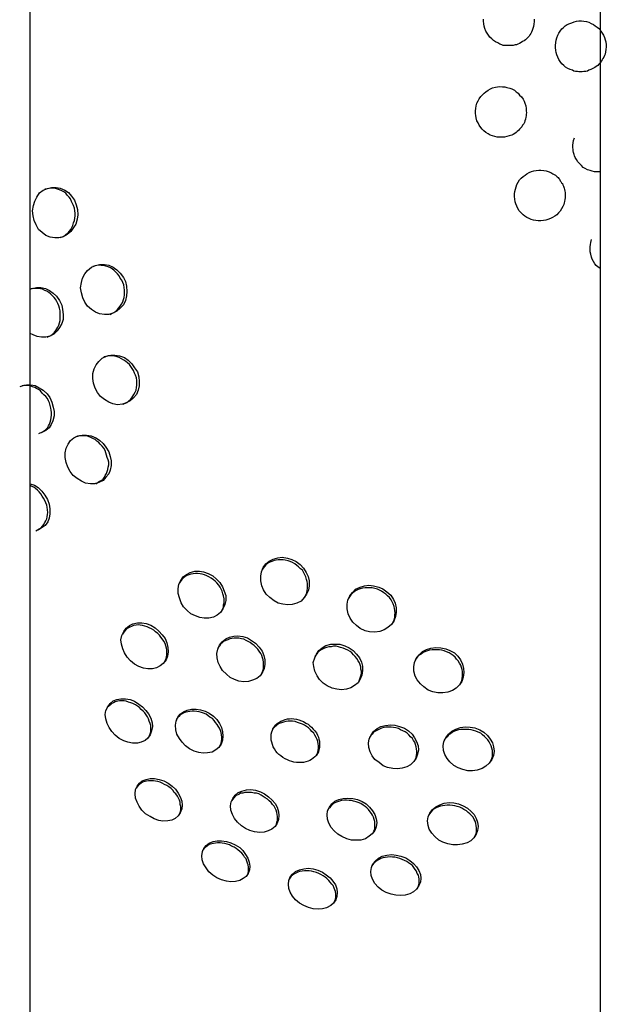
# Model space of a CAD drawing. Units: inches. Extents: x 260 to 334, y 154 to 266.
# Drawn here: x 298 to 299, y 199 to 200 of the extents above; entities that cross this region are included whole.
import ezdxf

# ---------------------------------------------------------------- set-up
doc = ezdxf.new("R2010")
doc.units = ezdxf.units.IN
doc.header["$MEASUREMENT"] = 0
doc.layers.add('Ebene 1', color=7, linetype='Continuous')

# ---------------------------------------------------------------- blocks, each defined once
blk = doc.blocks.new('block 2')
at = {"layer": 'Ebene 1', "color": 179, "lineweight": 25, "true_color": 0x1a171b}
for points in [[(297.98732, 196.89858), (297.98732, 203.39844)], [(298.54784, 201.45127), (298.54784, 198.84574)], [(298.48307, 200.20966), (298.48307, 200.20725), (298.48273, 200.20483), (298.48238, 200.20242), (298.48169, 200.20036), (298.48101, 200.19863), (298.48032, 200.19691), (298.47963, 200.19553), (298.47859, 200.19415), (298.47791, 200.19278), (298.47653, 200.19174), (298.47549, 200.19036), (298.47446, 200.18933), (298.47308, 200.1883), (298.47136, 200.18761), (298.46998, 200.18657), (298.4686, 200.18589), (298.46688, 200.1852), (298.4655, 200.18451), (298.46412, 200.18451), (298.4624, 200.18382), (298.46068, 200.18382), (298.45896, 200.18382), (298.45723, 200.18382), (298.45551, 200.18382), (298.45413, 200.18382), (298.45241, 200.18382), (298.45103, 200.18451), (298.44931, 200.1852), (298.44724, 200.18623), (298.44483, 200.18726), (298.44277, 200.18864), (298.44139, 200.19036), (298.43932, 200.19209), (298.43794, 200.19381), (298.43656, 200.19588), (298.43553, 200.19794), (298.4345, 200.20036), (298.43381, 200.20277), (298.43346, 200.20518), (298.43312, 200.20759), (298.43312, 200.20966)], [(298.50512, 200.1914), (298.50615, 200.19381), (298.50719, 200.19588), (298.50857, 200.19794), (298.51029, 200.20001), (298.51167, 200.20139), (298.51339, 200.20311), (298.51546, 200.20449), (298.51787, 200.20552), (298.51994, 200.20621), (298.52235, 200.2069), (298.52441, 200.20759), (298.52683, 200.20793), (298.52958, 200.20793), (298.53165, 200.20759), (298.5344, 200.20725), (298.53682, 200.20656), (298.53888, 200.20552), (298.54129, 200.20449), (298.54302, 200.20311), (298.54474, 200.20173), (298.54715, 200.20001), (298.54853, 200.19794), (298.54991, 200.19588), (298.55094, 200.19381), (298.55197, 200.19174), (298.55266, 200.18933), (298.55335, 200.18726), (298.5537, 200.18451), (298.5537, 200.18244), (298.55335, 200.17968), (298.55301, 200.17762), (298.55266, 200.17521), (298.55197, 200.17383), (298.55129, 200.17245), (298.5506, 200.17107), (298.54991, 200.16969), (298.54887, 200.16832), (298.54784, 200.16659), (298.54646, 200.16556), (298.54543, 200.16418), (298.54405, 200.16315), (298.54267, 200.16211), (298.54129, 200.16143), (298.53992, 200.16074), (298.53854, 200.16005), (298.53682, 200.15936), (298.53544, 200.15867), (298.53372, 200.15833), (298.53165, 200.15833), (298.53027, 200.15798), (298.52889, 200.15798), (298.52683, 200.15798), (298.52545, 200.15833), (298.52372, 200.15833), (298.522, 200.15867), (298.52062, 200.15936), (298.51821, 200.16005), (298.51615, 200.16108), (298.51373, 200.16246), (298.51201, 200.16418), (298.51029, 200.1659), (298.50857, 200.16797), (298.50719, 200.17004), (298.50615, 200.17245), (298.50512, 200.17452), (298.50443, 200.17693), (298.50409, 200.179), (298.50374, 200.18175), (298.50374, 200.18382), (298.50409, 200.18657), (298.50443, 200.18899), (298.50512, 200.1914), (298.50512, 200.1914)], [(298.42657, 200.12697), (298.42795, 200.12939), (298.42898, 200.13145), (298.43036, 200.13352), (298.43209, 200.13524), (298.43381, 200.13697), (298.43553, 200.13834), (298.4376, 200.13972), (298.44001, 200.1411), (298.44208, 200.14213), (298.44483, 200.14282), (298.4469, 200.14317), (298.44931, 200.14351), (298.45172, 200.14317), (298.45413, 200.14317), (298.4562, 200.14248), (298.45896, 200.14179), (298.46102, 200.1411), (298.46344, 200.13972), (298.46516, 200.13834), (298.46723, 200.13697), (298.4686, 200.1349), (298.47033, 200.13318), (298.47205, 200.13111), (298.47308, 200.12904), (298.47377, 200.12697), (298.4748, 200.12456), (298.47515, 200.12181), (298.47515, 200.1194), (298.47549, 200.11767), (298.47515, 200.11629), (298.47515, 200.11457), (298.4748, 200.11319), (298.47446, 200.11147), (298.47377, 200.10975), (298.47343, 200.10803), (298.47274, 200.10665), (298.47136, 200.10527), (298.47067, 200.10389), (298.46964, 200.10251), (298.4686, 200.10148), (298.46757, 200.1001), (298.46619, 200.09907), (298.46516, 200.09838), (298.46378, 200.09735), (298.4624, 200.09631), (298.46102, 200.09562), (298.45827, 200.09494), (298.4562, 200.09425), (298.45379, 200.09356), (298.45138, 200.09356), (298.44897, 200.09356), (298.44655, 200.09356), (298.44414, 200.09425), (298.44208, 200.09494), (298.43966, 200.09562), (298.4376, 200.097), (298.43553, 200.09838), (298.43346, 200.09976), (298.43174, 200.10148), (298.43036, 200.1032), (298.42898, 200.10527), (298.42795, 200.10768), (298.42657, 200.10975), (298.42588, 200.11251), (298.42554, 200.11492), (298.4252, 200.11698), (298.4252, 200.1194), (298.42554, 200.12181), (298.42588, 200.12456), (298.42657, 200.12697), (298.42657, 200.12697)], [(298.54784, 200.05945), (298.5475, 200.05945), (298.54474, 200.05945), (298.54233, 200.05945), (298.53992, 200.06014), (298.53785, 200.06083), (298.53544, 200.06152), (298.53303, 200.0629), (298.53096, 200.06393), (298.52958, 200.06565), (298.52751, 200.06772), (298.52579, 200.06944), (298.52441, 200.07151), (298.52338, 200.07358), (298.52269, 200.0753), (298.52235, 200.07668), (298.52166, 200.0784), (298.52131, 200.08012), (298.52131, 200.08184), (298.52097, 200.08322), (298.52097, 200.08563), (298.52131, 200.08805), (298.52166, 200.09046), (298.52269, 200.09287)], [(298.46516, 200.04464), (298.46585, 200.04705), (298.46723, 200.04946), (298.4686, 200.05153), (298.46998, 200.05325), (298.47205, 200.05497), (298.47412, 200.05635), (298.47584, 200.05773), (298.47791, 200.05876), (298.48032, 200.0598), (298.48273, 200.06048), (298.4848, 200.06083), (298.48755, 200.06117), (298.48962, 200.06117), (298.49237, 200.06083), (298.49479, 200.06048), (298.49685, 200.0598), (298.49926, 200.05876), (298.50133, 200.05773), (298.50374, 200.05635), (298.50547, 200.05463), (298.5065, 200.05394), (298.50719, 200.05291), (298.50788, 200.05222), (298.50857, 200.05084), (298.50926, 200.05015), (298.50994, 200.04877), (298.51063, 200.04808), (298.51098, 200.0467), (298.51167, 200.04533), (298.51236, 200.0436), (298.5127, 200.04223), (298.51305, 200.0405), (298.51339, 200.03912), (298.51339, 200.0374), (298.51339, 200.03568), (298.51339, 200.03396), (298.51305, 200.03223), (298.5127, 200.03051), (298.51236, 200.02913), (298.51201, 200.02741), (298.51098, 200.02534), (298.50994, 200.02328), (298.50857, 200.02087), (298.50684, 200.01914), (298.50512, 200.01742), (298.5034, 200.01604), (298.50099, 200.01466), (298.49892, 200.01363), (298.49651, 200.0126), (298.49444, 200.01191), (298.49203, 200.01156), (298.48962, 200.01122), (298.48686, 200.01122), (298.48445, 200.01156), (298.48238, 200.01191), (298.47997, 200.0126), (298.47791, 200.01363), (298.47584, 200.01466), (298.47377, 200.01604), (298.47205, 200.01742), (298.46998, 200.01914), (298.46826, 200.02121), (298.46688, 200.02362), (298.46585, 200.02569), (298.46481, 200.0281), (298.46412, 200.03017), (298.46378, 200.03258), (298.46344, 200.03534), (298.46344, 200.03775), (298.46378, 200.04016), (298.46447, 200.04257), (298.46516, 200.04464), (298.46516, 200.04464)], [(298.03245, 200.02707), (298.03383, 200.02259), (298.03418, 200.01742), (298.03349, 200.01294), (298.03211, 200.00812), (298.03004, 200.00467), (298.02729, 200.00088), (298.02384, 199.99778), (298.01971, 199.99572), (298.01557, 199.99468), (298.01144, 199.99468), (298.00696, 199.99537), (298.00283, 199.99709), (297.99904, 199.99985), (297.99559, 200.00295), (297.99318, 200.00743), (297.99111, 200.01156), (297.99008, 200.01639), (297.98974, 200.02121), (297.99042, 200.02638), (297.9918, 200.03086), (297.99387, 200.03465), (297.99663, 200.03878), (298.00007, 200.04154), (298.0042, 200.04326), (298.00834, 200.04429), (298.01282, 200.04429), (298.01695, 200.0436), (298.02143, 200.04154), (298.02488, 200.03912), (298.02798, 200.03568), (298.03073, 200.03155), (298.03245, 200.02707), (298.03245, 200.02707)], [(298.03004, 200.02638), (298.02901, 200.02845), (298.02798, 200.03051), (298.02694, 200.03292), (298.02556, 200.03465), (298.02384, 200.03671), (298.02246, 200.03844), (298.0204, 200.03981), (298.01833, 200.04085), (298.01626, 200.04188), (298.0142, 200.04257), (298.01213, 200.04326), (298.01006, 200.0436), (298.00799, 200.0436), (298.00593, 200.04326), (298.00179, 200.04257)], [(298.01695, 199.99503), (298.01902, 199.99572), (298.02109, 199.99675), (298.02281, 199.99813), (298.02453, 199.99951), (298.02591, 200.00123), (298.02729, 200.00295), (298.02832, 200.00467), (298.02935, 200.00674), (298.03004, 200.0095), (298.03073, 200.01156), (298.03108, 200.01398), (298.03142, 200.01639), (298.03142, 200.0188), (298.03108, 200.02121), (298.03073, 200.02397), (298.03004, 200.02638)], [(298.5475, 199.96471), (298.54577, 199.96574), (298.54405, 199.96747), (298.54267, 199.96919), (298.54129, 199.97126), (298.53992, 199.97367), (298.53923, 199.97574), (298.53854, 199.97849), (298.53785, 199.9809), (298.53785, 199.98297), (298.53785, 199.98573), (298.53819, 199.98814), (298.53854, 199.9902), (298.53923, 199.99296)], [(298.08103, 199.95162), (298.08206, 199.94714), (298.08241, 199.94197), (298.08206, 199.93749), (298.08103, 199.93302), (298.07896, 199.92888), (298.07586, 199.92544), (298.07242, 199.92268), (298.06863, 199.92061), (298.06449, 199.91924), (298.06036, 199.91924), (298.05554, 199.91992), (298.0514, 199.92165), (298.04761, 199.92406), (298.04382, 199.9275), (298.04107, 199.93129), (298.039, 199.93577), (298.03762, 199.9406), (298.03693, 199.94542), (298.03762, 199.95059), (298.03866, 199.95506), (298.04107, 199.9592), (298.04382, 199.96264), (298.04761, 199.96574), (298.0514, 199.96747), (298.05554, 199.9685), (298.06036, 199.9685), (298.06449, 199.96781), (298.06897, 199.96574), (298.07242, 199.96333), (298.07586, 199.95989), (298.07896, 199.95575), (298.08103, 199.95162), (298.08103, 199.95162)], [(298.07827, 199.95059), (298.07759, 199.953), (298.07586, 199.95506), (298.07483, 199.95713), (298.07311, 199.9592), (298.07173, 199.96058), (298.07001, 199.96264), (298.06794, 199.96402), (298.06622, 199.96506), (298.06415, 199.96609), (298.06174, 199.96678), (298.05967, 199.96747), (298.05726, 199.96747), (298.05519, 199.96781), (298.05278, 199.96747), (298.04899, 199.96643)], [(298.01557, 199.92785), (298.01454, 199.92992), (298.01351, 199.93198), (298.01213, 199.93439), (298.01075, 199.93612), (298.00903, 199.93784), (298.00731, 199.93956), (298.00558, 199.94094), (298.00352, 199.94232), (298.00179, 199.94301), (297.99938, 199.94404), (297.99731, 199.94438), (297.99525, 199.94473), (297.99318, 199.94473), (297.99111, 199.94473), (297.98905, 199.94438), (297.98663, 199.9437)], [(297.98939, 199.94473), (297.98732, 199.94404)], [(297.98939, 199.94473), (297.99352, 199.94576), (297.99766, 199.94576), (298.00248, 199.94473), (298.00627, 199.94301), (298.01006, 199.94025), (298.01316, 199.93715), (298.01626, 199.93302), (298.01833, 199.92854)], [(298.06587, 199.91924), (298.06966, 199.9213), (298.07138, 199.92268), (298.07311, 199.92406), (298.07448, 199.92578), (298.07586, 199.9275), (298.07724, 199.92957), (298.07827, 199.93164), (298.07896, 199.93405), (298.07965, 199.93612), (298.08, 199.93853), (298.08, 199.94094), (298.08, 199.94335), (298.07965, 199.94576), (298.07931, 199.94852), (298.07827, 199.95059)], [(298.01833, 199.92854), (298.01902, 199.92406), (298.01971, 199.91924), (298.01971, 199.91441), (298.01833, 199.91028), (298.01626, 199.90649), (298.01385, 199.90304), (298.01041, 199.89994), (298.00662, 199.89788), (298.00283, 199.89684), (297.99835, 199.89684), (297.99421, 199.89753), (297.99008, 199.89925), (297.98732, 199.90063)], [(298.00386, 199.89684), (298.00765, 199.89856), (298.00937, 199.89994), (298.01075, 199.90132), (298.01247, 199.90339), (298.01351, 199.90511), (298.01454, 199.90683), (298.01557, 199.9089), (298.01626, 199.91097), (298.01695, 199.91338), (298.01695, 199.91545), (298.01695, 199.91786), (298.01695, 199.92061), (298.01695, 199.92303), (298.01626, 199.92544), (298.01557, 199.92785)], [(298.09274, 199.86274), (298.09412, 199.85791), (298.09447, 199.85343), (298.09447, 199.84896), (298.09343, 199.84482), (298.09171, 199.84069), (298.08895, 199.83724), (298.08551, 199.83449), (298.08172, 199.83242), (298.07793, 199.83104), (298.07311, 199.83035), (298.06863, 199.83139), (298.06449, 199.83311), (298.06036, 199.83552), (298.05657, 199.83862), (298.05347, 199.84241), (298.05106, 199.84689), (298.04968, 199.85171), (298.04899, 199.85619), (298.04899, 199.86136), (298.05037, 199.86584), (298.05209, 199.86963), (298.05485, 199.87307), (298.05795, 199.87617), (298.06243, 199.87824), (298.06656, 199.87927), (298.07069, 199.87927), (298.07517, 199.87858), (298.08, 199.87686), (298.08379, 199.87445), (298.08723, 199.87066), (298.08999, 199.86687), (298.09274, 199.86274), (298.09274, 199.86274)], [(298.08999, 199.8617), (298.08895, 199.86411), (298.08758, 199.86618), (298.0862, 199.86825), (298.08482, 199.86997), (298.0831, 199.87169), (298.08137, 199.87307), (298.07931, 199.87445), (298.07724, 199.87583), (298.07483, 199.87686), (298.07276, 199.87755), (298.07069, 199.87824), (298.06828, 199.87858), (298.06622, 199.87858), (298.06415, 199.87858), (298.06174, 199.87789), (298.05967, 199.87755)], [(298.07862, 199.83104), (298.08241, 199.83276), (298.08413, 199.83414), (298.08585, 199.83552), (298.08723, 199.83724), (298.08826, 199.83896), (298.0893, 199.84069), (298.09068, 199.84275), (298.09137, 199.84482), (298.09171, 199.84758), (298.09205, 199.84964), (298.09205, 199.85206), (298.09205, 199.85447), (298.09171, 199.85688), (298.09102, 199.85964), (298.08999, 199.8617)], [(298.00627, 199.83242), (298.00524, 199.83449), (298.0042, 199.83655), (298.00283, 199.83862), (298.00076, 199.84034), (297.99904, 199.84207), (297.99731, 199.84413), (297.99559, 199.84551), (297.99352, 199.84654), (297.9918, 199.84758), (297.98974, 199.84827), (297.98732, 199.84896), (297.98526, 199.8493), (297.98319, 199.8493), (297.98112, 199.8493), (297.97699, 199.84827)], [(297.9794, 199.8493), (297.98353, 199.84999), (297.98767, 199.84999), (297.99215, 199.8493), (297.99628, 199.84723), (298.00007, 199.84482), (298.00386, 199.84138), (298.00662, 199.83759), (298.00868, 199.83311)], [(297.99594, 199.8021), (297.99938, 199.80382), (298.0011, 199.80486), (298.00283, 199.80624), (298.0042, 199.80796), (298.00524, 199.80968), (298.00627, 199.8114), (298.00696, 199.81347), (298.00765, 199.81554), (298.00799, 199.81795), (298.00834, 199.82036), (298.00834, 199.82277), (298.00799, 199.82518), (298.00765, 199.82725), (298.00696, 199.82966), (298.00627, 199.83242)], [(298.00868, 199.83311), (298.01006, 199.82828), (298.01075, 199.82381), (298.01075, 199.81967), (298.00972, 199.81485), (298.00799, 199.81106), (298.00593, 199.80796), (298.00283, 199.8052), (297.99869, 199.80314), (297.99835, 199.80279)], [(298.06449, 199.78419), (298.06587, 199.77971), (298.06691, 199.77523), (298.06691, 199.77075), (298.06587, 199.76627), (298.06449, 199.76248), (298.06174, 199.75938), (298.05898, 199.75594), (298.05485, 199.75422), (298.05071, 199.75284), (298.04658, 199.75284), (298.04176, 199.75353), (298.03762, 199.75525), (298.03349, 199.75801), (298.0297, 199.76111), (298.0266, 199.7649), (298.02419, 199.76903), (298.02281, 199.77385), (298.02177, 199.77868), (298.02177, 199.78315), (298.02281, 199.78798), (298.02453, 199.79177), (298.02694, 199.79521), (298.03039, 199.79797), (298.03418, 199.80004), (298.03831, 199.80072), (298.04279, 199.80072), (298.04727, 199.80004), (298.05175, 199.79797), (298.05554, 199.79556), (298.05898, 199.79246), (298.06174, 199.78867), (298.06449, 199.78419), (298.06449, 199.78419)], [(298.06174, 199.78315), (298.06105, 199.78557), (298.05967, 199.78798), (298.05795, 199.7897), (298.05623, 199.79177), (298.05485, 199.79349), (298.05278, 199.79487), (298.05106, 199.79625), (298.04899, 199.79728), (298.04692, 199.79831), (298.04451, 199.79935), (298.04245, 199.80004), (298.04003, 199.80004), (298.03797, 199.80004), (298.0359, 199.80004), (298.03383, 199.79935), (298.03142, 199.79866)], [(298.05175, 199.75284), (298.05554, 199.75525), (298.05726, 199.75594), (298.05898, 199.75732), (298.06036, 199.75938), (298.06105, 199.76111), (298.06243, 199.76283), (298.06312, 199.7649), (298.0638, 199.76696), (298.06415, 199.76903), (298.06449, 199.77144), (298.06449, 199.7742), (298.06415, 199.77626), (298.06312, 199.77868), (298.06243, 199.78109), (298.06174, 199.78315)], [(297.98732, 199.75284), (297.99146, 199.75146), (297.99525, 199.74905), (297.99869, 199.7456), (298.00179, 199.74147), (298.0042, 199.73733)], [(298.00179, 199.7363), (298.00041, 199.73871), (297.99904, 199.74078), (297.99766, 199.74285), (297.99628, 199.74491), (297.99456, 199.74664), (297.99249, 199.74801), (297.99077, 199.74939), (297.98836, 199.75043), (297.98732, 199.75111)], [(297.99284, 199.70667), (297.99628, 199.7084), (297.998, 199.70943), (297.99938, 199.71115), (298.00041, 199.71253), (298.00179, 199.7146), (298.00283, 199.71632), (298.00352, 199.71839), (298.00386, 199.72045), (298.0042, 199.72252), (298.00455, 199.72459), (298.0042, 199.72734), (298.00386, 199.72976), (298.00352, 199.73182), (298.00283, 199.73423), (298.00179, 199.7363)], [(298.0042, 199.73733), (298.00593, 199.73286), (298.00662, 199.72803), (298.00662, 199.72321), (298.00593, 199.71908), (298.00455, 199.71529), (298.00214, 199.71184), (297.99525, 199.70736)], [(298.24881, 199.67636), (298.25294, 199.6736), (298.25604, 199.66981), (298.2588, 199.66568), (298.26052, 199.66154), (298.26155, 199.65741), (298.26155, 199.65259), (298.26086, 199.64811), (298.25914, 199.64432), (298.25673, 199.64087), (298.25363, 199.63743), (298.2495, 199.63536), (298.24502, 199.63398), (298.24054, 199.63364), (298.23571, 199.63433), (298.23124, 199.63536), (298.2271, 199.63777), (298.22297, 199.64087), (298.21952, 199.64432), (298.21677, 199.64845), (298.21504, 199.65259), (298.21401, 199.65741), (298.21401, 199.66189), (298.2147, 199.66637), (298.21642, 199.6705), (298.21918, 199.67394), (298.22228, 199.6767), (298.22641, 199.67877), (298.23089, 199.68015), (298.23503, 199.68049), (298.24019, 199.6798), (298.24467, 199.67842), (298.24881, 199.67636), (298.24881, 199.67636)], [(298.24743, 199.67394), (298.24536, 199.67532), (298.24295, 199.67636), (298.24088, 199.67705), (298.23813, 199.67773), (298.23606, 199.67808), (298.23365, 199.67808), (298.23124, 199.67808), (298.22917, 199.67773), (298.2271, 199.67739), (298.22504, 199.67636), (298.22297, 199.67567), (298.2209, 199.67463), (298.21918, 199.67326), (298.2178, 199.67153), (298.21539, 199.66843)], [(298.25776, 199.64156), (298.25845, 199.64363), (298.25949, 199.64569), (298.25983, 199.64776), (298.26018, 199.64983), (298.26018, 199.6519), (298.26018, 199.65465), (298.25983, 199.65672), (298.25914, 199.65879), (298.25845, 199.6612), (298.25742, 199.66326), (298.25639, 199.66533), (298.25501, 199.66774), (298.25328, 199.66912), (298.25122, 199.67119), (298.2495, 199.67257), (298.24743, 199.67394)], [(298.16681, 199.66223), (298.1706, 199.65913), (298.1737, 199.65569), (298.17646, 199.65155), (298.17818, 199.64707), (298.17956, 199.64294), (298.17956, 199.63812), (298.17887, 199.63398), (298.1768, 199.62985), (298.17439, 199.6264), (298.17129, 199.62365), (298.1675, 199.62158), (298.16302, 199.62055), (298.15854, 199.62055), (298.15407, 199.62123), (298.14993, 199.62296), (298.14545, 199.62502), (298.14166, 199.62812), (298.13822, 199.63191), (298.13581, 199.6357), (298.13408, 199.64053), (298.13271, 199.64501), (298.13271, 199.64948), (298.1334, 199.65396), (298.13546, 199.65775), (298.13787, 199.6612), (298.14097, 199.66361), (298.14476, 199.66568), (298.14924, 199.66705), (298.15372, 199.66705), (298.15786, 199.66637), (298.16233, 199.66464), (298.16681, 199.66223), (298.16681, 199.66223)], [(298.16544, 199.66016), (298.16302, 199.6612), (298.16096, 199.66223), (298.15889, 199.66326), (298.15648, 199.66395), (298.15441, 199.6643), (298.152, 199.66464), (298.14993, 199.66464), (298.14752, 199.6643), (298.14545, 199.66395), (298.14339, 199.66326), (298.14132, 199.66258), (298.1396, 199.66154), (298.13787, 199.66016), (298.1365, 199.65879), (298.13408, 199.65534)], [(298.17543, 199.62744), (298.17646, 199.6295), (298.17749, 199.63157), (298.17749, 199.63364), (298.17818, 199.6357), (298.17818, 199.63777), (298.17818, 199.63984), (298.17749, 199.64259), (298.1768, 199.64466), (298.17611, 199.64707), (298.17508, 199.64914), (298.17405, 199.65121), (298.17267, 199.65327), (298.17095, 199.65534), (298.16922, 199.65706), (298.1675, 199.65844), (298.16544, 199.66016)], [(298.33424, 199.64948), (298.33803, 199.64673), (298.34182, 199.64328), (298.34458, 199.63915), (298.3463, 199.63536), (298.34734, 199.63088), (298.34734, 199.6264), (298.34665, 199.62227), (298.34492, 199.61779), (298.34251, 199.61434), (298.33907, 199.61159), (298.33528, 199.60918), (298.33114, 199.60745), (298.32632, 199.60677), (298.32115, 199.60711), (298.31667, 199.60814), (298.31185, 199.61055), (298.30806, 199.61331), (298.30462, 199.61676), (298.30186, 199.62055), (298.30014, 199.62502), (298.2991, 199.62985), (298.2991, 199.63433), (298.29979, 199.63846), (298.30152, 199.64259), (298.30427, 199.64604), (298.30737, 199.64914), (298.31185, 199.65121), (298.31599, 199.65259), (298.32046, 199.65327), (298.32494, 199.65259), (298.33011, 199.65121), (298.33424, 199.64948), (298.33424, 199.64948)], [(298.33287, 199.64707), (298.3308, 199.64811), (298.32873, 199.64914), (298.32632, 199.64983), (298.32356, 199.65052), (298.32115, 199.65052), (298.31909, 199.65052), (298.31667, 199.65052), (298.31426, 199.65017), (298.31185, 199.64948), (298.30978, 199.6488), (298.30772, 199.64776), (298.30599, 199.64673), (298.30427, 199.64535), (298.30255, 199.64363), (298.30014, 199.63984)], [(298.34355, 199.61538), (298.34527, 199.61917), (298.34596, 199.62123), (298.34596, 199.62365), (298.3463, 199.62606), (298.34596, 199.62812), (298.34561, 199.63019), (298.34527, 199.63226), (298.34424, 199.63467), (298.3432, 199.63674), (298.34217, 199.6388), (298.34079, 199.64087), (298.33872, 199.64259), (298.337, 199.64432), (298.33493, 199.64569), (298.33287, 199.64707)], [(298.11031, 199.61124), (298.11376, 199.6078), (298.1172, 199.60435), (298.11996, 199.60056), (298.12168, 199.59643), (298.12272, 199.59195), (298.12306, 199.58747), (298.12237, 199.58334), (298.12099, 199.57955), (298.11824, 199.5761), (298.11514, 199.57369), (298.11169, 199.57197), (298.10756, 199.57094), (298.10308, 199.57094), (298.0986, 199.57163), (298.09412, 199.573), (298.08999, 199.57541), (298.08585, 199.57886), (298.08275, 199.58231), (298.08, 199.58644), (298.07827, 199.59057), (298.07724, 199.59505), (298.07655, 199.59953), (298.07759, 199.60366), (298.07931, 199.60745), (298.08172, 199.6109), (298.08482, 199.61331), (298.08826, 199.61503), (298.09274, 199.61607), (298.09722, 199.61607), (298.10136, 199.61538), (298.10583, 199.61366), (298.11031, 199.61124), (298.11031, 199.61124)], [(298.10894, 199.60883), (298.10652, 199.61021), (298.10446, 199.61124), (298.10239, 199.61228), (298.09998, 199.61297), (298.09791, 199.61331), (298.0955, 199.61366), (298.09343, 199.614), (298.09137, 199.61366), (298.08895, 199.61331), (298.08689, 199.61262), (298.08516, 199.61193), (298.08344, 199.6109), (298.08172, 199.60987), (298.08034, 199.60814), (298.07793, 199.60504)], [(298.11893, 199.57679), (298.12099, 199.58093), (298.12134, 199.58265), (298.12168, 199.58472), (298.12168, 199.58678), (298.12168, 199.5892), (298.12134, 199.59126), (298.12065, 199.59333), (298.11996, 199.59574), (298.11858, 199.59815), (298.1172, 199.60022), (298.11583, 199.60194), (298.11445, 199.60401), (298.11273, 199.60573), (298.11066, 199.60711), (298.10894, 199.60883)], [(298.20505, 199.59884), (298.20884, 199.59609), (298.21263, 199.5923), (298.21539, 199.58816), (298.21711, 199.58403), (298.21814, 199.57955), (298.21814, 199.57541), (298.21746, 199.57128), (298.21573, 199.56749), (298.21332, 199.56405), (298.21022, 199.56129), (298.20609, 199.55957), (298.20195, 199.55853), (298.19747, 199.55819), (298.19265, 199.55888), (298.18817, 199.56026), (298.18404, 199.56232), (298.18025, 199.56577), (298.17646, 199.56921), (298.17405, 199.573), (298.17233, 199.57714), (298.17129, 199.58162), (298.17095, 199.58609), (298.17198, 199.59023), (298.17336, 199.59402), (298.17611, 199.59746), (298.17956, 199.60022), (298.18335, 199.60194), (298.18748, 199.60298), (298.19162, 199.60332), (298.19644, 199.60263), (298.20092, 199.60125), (298.20505, 199.59884), (298.20505, 199.59884)], [(298.20368, 199.59677), (298.20161, 199.59781), (298.19954, 199.59884), (298.19747, 199.59988), (298.19506, 199.60022), (298.19265, 199.60091), (298.19024, 199.60091), (298.18783, 199.60091), (298.18576, 199.60056), (298.18369, 199.60022), (298.18163, 199.59953), (298.17956, 199.59884), (298.17749, 199.59781), (298.17611, 199.59643), (298.17439, 199.59505), (298.17336, 199.59333), (298.17198, 199.59161)], [(298.21436, 199.56542), (298.21539, 199.56715), (298.21608, 199.56887), (298.21677, 199.57094), (298.21677, 199.573), (298.21677, 199.57507), (298.21677, 199.57748), (298.21642, 199.57955), (298.21573, 199.58162), (298.21504, 199.58403), (298.21401, 199.58609), (298.21263, 199.58816), (298.21125, 199.59023), (298.20953, 199.59195), (298.20747, 199.59367), (298.20574, 199.59505), (298.20368, 199.59677)], [(298.30083, 199.59161), (298.30496, 199.58885), (298.30806, 199.58541), (298.31116, 199.58162), (298.31323, 199.57748), (298.31426, 199.57335), (298.31426, 199.56921), (298.31357, 199.56474), (298.31185, 199.5606), (298.30978, 199.55716), (298.30634, 199.5544), (298.30255, 199.55233), (298.29842, 199.55095), (298.29359, 199.55027), (298.28877, 199.55095), (298.28429, 199.55199), (298.27947, 199.55406), (298.27533, 199.55681), (298.27189, 199.56026), (298.26948, 199.56405), (298.26707, 199.56852), (298.26638, 199.573), (298.26569, 199.57714), (298.26707, 199.58162), (298.26879, 199.58541), (298.2712, 199.58885), (298.2743, 199.59161), (298.27809, 199.59367), (298.28291, 199.59505), (298.28739, 199.59505), (298.29187, 199.59505), (298.29669, 199.59333), (298.30083, 199.59161), (298.30083, 199.59161)], [(298.29979, 199.5892), (298.29738, 199.59023), (298.29497, 199.59126), (298.29256, 199.59195), (298.29049, 199.59264), (298.28808, 199.59298), (298.28567, 199.59298), (298.28326, 199.59264), (298.28085, 199.59264), (298.27878, 199.59195), (298.27671, 199.59126), (298.27464, 199.59023), (298.27292, 199.5892), (298.2712, 199.58782), (298.26982, 199.58644), (298.26707, 199.58299)], [(298.31047, 199.55819), (298.31185, 199.56198), (298.31254, 199.56405), (298.31323, 199.56646), (298.31323, 199.56852), (298.31254, 199.57059), (298.31254, 199.57266), (298.31185, 199.57473), (298.31116, 199.57679), (298.30978, 199.57886), (298.30841, 199.58093), (298.30703, 199.58299), (298.30531, 199.58472), (298.30358, 199.58644), (298.30186, 199.58782), (298.29979, 199.5892)], [(298.40005, 199.58885), (298.40452, 199.58644), (298.40797, 199.58334), (298.41038, 199.57955), (298.41245, 199.57541), (298.41348, 199.57128), (298.41383, 199.56715), (298.41314, 199.56267), (298.41176, 199.55853), (298.40935, 199.55509), (298.40625, 199.55199), (298.40246, 199.54958), (298.39798, 199.54785), (298.39316, 199.54717), (298.38833, 199.54717), (298.38317, 199.5482), (298.37869, 199.54992), (298.37455, 199.55302), (298.37111, 199.55612), (298.36801, 199.55991), (298.36594, 199.5637), (298.36456, 199.56852), (298.36456, 199.57266), (298.36525, 199.57714), (298.36697, 199.58093), (298.36973, 199.58472), (298.37317, 199.58782), (298.37696, 199.58988), (298.38144, 199.59126), (298.38627, 199.59195), (298.39109, 199.59161), (298.39591, 199.59057), (298.40005, 199.58885), (298.40005, 199.58885)], [(298.39936, 199.58644), (298.3966, 199.58747), (298.39453, 199.58851), (298.39212, 199.5892), (298.38971, 199.58954), (298.3873, 199.58954), (298.38454, 199.58954), (298.38248, 199.58954), (298.38006, 199.5892), (298.378, 199.58851), (298.37593, 199.58782), (298.37386, 199.58678), (298.3718, 199.58541), (298.36973, 199.58437), (298.36835, 199.58265), (298.36697, 199.58093), (298.36594, 199.57886)], [(298.41004, 199.55578), (298.41176, 199.55922), (298.4121, 199.56129), (298.41245, 199.5637), (298.41245, 199.56611), (298.41245, 199.56818), (298.4121, 199.57025), (298.41141, 199.57231), (298.41073, 199.57438), (298.40935, 199.57645), (298.40831, 199.57886), (298.40659, 199.58024), (298.40521, 199.58231), (298.40315, 199.58403), (298.40142, 199.58541), (298.39936, 199.58644)], [(298.09412, 199.53614), (298.09791, 199.53338), (298.10101, 199.52994), (298.10377, 199.52649), (298.10583, 199.52236), (298.10721, 199.51788), (298.10756, 199.51409), (298.10652, 199.50996), (298.10515, 199.50582), (298.10308, 199.50272), (298.10032, 199.50031), (298.09653, 199.49859), (298.09274, 199.4979), (298.08792, 199.4979), (298.08344, 199.49859), (298.07931, 199.49997), (298.07483, 199.50238), (298.07104, 199.50548), (298.06759, 199.50927), (298.06484, 199.51306), (298.06312, 199.51719), (298.06174, 199.52167), (298.06105, 199.52581), (298.06174, 199.52994), (298.0638, 199.53338), (298.06587, 199.53683), (298.06897, 199.53924), (298.07242, 199.54062), (298.07655, 199.54131), (298.08103, 199.54131), (298.08551, 199.54062), (298.08999, 199.5389), (298.09412, 199.53614), (298.09412, 199.53614)], [(298.09274, 199.53407), (298.09102, 199.53545), (298.08826, 199.53683), (298.0862, 199.53752), (298.08413, 199.53821), (298.08172, 199.5389), (298.07965, 199.53924), (298.07759, 199.53924), (298.07517, 199.53924), (298.07311, 199.5389), (298.07104, 199.53855), (298.06932, 199.53752), (298.06759, 199.53683), (298.06622, 199.53545), (298.06449, 199.53407), (298.06312, 199.5327), (298.06243, 199.53132)], [(298.10377, 199.50307), (298.10515, 199.50686), (298.10583, 199.50892), (298.10583, 199.51099), (298.10583, 199.51306), (298.10583, 199.51513), (298.10515, 199.51719), (298.10446, 199.51926), (298.10377, 199.52167), (298.10273, 199.52374), (298.10136, 199.52546), (298.09998, 199.52753), (298.09826, 199.52925), (298.09653, 199.53097), (298.09481, 199.5327), (298.09274, 199.53407)], [(298.16337, 199.52718), (298.1675, 199.52443), (298.17095, 199.52098), (298.17336, 199.51719), (298.17543, 199.51306), (298.17646, 199.50892), (298.1768, 199.50479), (298.17646, 199.50066), (298.17508, 199.49687), (298.17267, 199.49342), (298.16991, 199.49135), (298.16612, 199.48894), (298.16165, 199.48825), (298.15751, 199.48791), (298.15303, 199.4886), (298.14855, 199.48998), (298.14408, 199.49204), (298.13994, 199.49514), (298.13684, 199.49859), (298.13408, 199.50238), (298.13167, 199.50651), (298.13064, 199.51099), (298.1303, 199.51547), (298.13098, 199.51926), (298.13236, 199.52339), (298.13477, 199.52615), (298.13822, 199.52856), (298.14166, 199.53028), (298.1458, 199.53132), (298.15062, 199.53132), (298.15476, 199.53063), (298.15923, 199.52925), (298.16337, 199.52718), (298.16337, 199.52718)], [(298.16233, 199.52477), (298.16027, 199.52615), (298.15786, 199.52718), (298.15579, 199.52787), (298.15338, 199.52856), (298.15131, 199.52891), (298.14855, 199.52925), (298.14649, 199.52925), (298.14442, 199.52891), (298.14235, 199.52856), (298.14029, 199.52822), (298.13856, 199.52753), (298.13684, 199.52649), (298.13477, 199.52546), (298.1334, 199.52408), (298.13202, 199.52271), (298.13098, 199.52098)], [(298.17336, 199.49411), (298.17508, 199.4979), (298.17543, 199.49962), (298.17577, 199.50169), (298.17577, 199.50376), (298.17543, 199.50582), (298.17508, 199.50824), (298.17439, 199.5103), (298.17336, 199.51237), (298.17233, 199.51444), (298.17129, 199.51616), (298.16957, 199.51823), (298.16819, 199.51995), (298.16647, 199.52202), (298.16406, 199.52339), (298.16233, 199.52477)], [(298.25845, 199.51754), (298.26052, 199.5165), (298.26224, 199.51478), (298.26396, 199.5134), (298.26569, 199.51168), (298.26707, 199.50996), (298.26879, 199.50789), (298.26982, 199.50548), (298.27085, 199.50376), (298.2712, 199.50169), (298.27189, 199.49962), (298.27189, 199.49756), (298.27189, 199.49549), (298.27189, 199.49342), (298.2712, 199.49135), (298.27085, 199.48929), (298.26982, 199.48757), (298.26879, 199.48584), (298.26707, 199.48446), (298.26569, 199.48309), (298.26396, 199.48171), (298.26224, 199.48067), (298.26052, 199.47999), (298.25845, 199.4793), (298.25604, 199.47861), (298.25397, 199.47861), (298.25156, 199.47861), (298.24915, 199.47861), (298.24674, 199.47895), (298.24467, 199.47964), (298.24226, 199.48033), (298.24019, 199.48136), (298.23813, 199.4824), (298.23571, 199.48378), (298.23365, 199.48515), (298.23193, 199.48653), (298.2302, 199.48825), (298.22882, 199.48998), (298.22745, 199.49204), (298.22641, 199.49411), (298.22572, 199.49652), (298.22504, 199.49859), (298.22435, 199.50066), (298.22435, 199.50272), (298.22435, 199.50479), (298.22435, 199.50651), (298.22504, 199.50892), (298.22572, 199.51065), (298.22641, 199.51271), (298.22745, 199.51409), (298.22882, 199.51581), (298.2302, 199.51719), (298.23193, 199.51823), (298.23365, 199.51926), (298.23571, 199.51995), (298.23813, 199.52098), (298.24019, 199.52167), (298.24226, 199.52167), (298.24467, 199.52202), (298.24674, 199.52167), (298.24915, 199.52133), (298.25156, 199.52064), (298.25397, 199.5196), (298.25604, 199.51892), (298.25845, 199.51754), (298.25845, 199.51754)], [(298.25707, 199.51547), (298.25501, 199.5165), (298.25225, 199.51754), (298.25018, 199.51823), (298.24777, 199.51892), (298.24536, 199.51926), (298.24329, 199.51926), (298.24088, 199.51926), (298.23882, 199.51892), (298.2364, 199.51857), (298.23434, 199.51788), (298.23227, 199.51719), (298.23055, 199.51616), (298.22917, 199.51478), (298.22745, 199.5134), (298.22641, 199.51203), (298.22538, 199.5103)], [(298.26844, 199.48515), (298.26948, 199.48688), (298.27017, 199.48894), (298.27051, 199.49067), (298.27085, 199.49273), (298.27085, 199.49514), (298.27051, 199.49721), (298.27017, 199.49928), (298.26948, 199.50135), (298.26844, 199.50341), (298.26707, 199.50548), (298.26638, 199.50755), (298.26431, 199.50927), (298.26293, 199.51099), (298.26086, 199.51271), (298.25914, 199.51409), (298.25707, 199.51547)], [(298.35526, 199.51237), (298.35939, 199.50996), (298.36284, 199.50651), (298.36525, 199.50307), (298.36732, 199.49928), (298.3687, 199.49514), (298.36904, 199.49135), (298.36835, 199.48688), (298.36697, 199.48309), (298.36456, 199.47964), (298.36146, 199.47654), (298.35767, 199.47447), (298.35319, 199.4731), (298.34837, 199.47241), (298.34389, 199.47275), (298.33872, 199.47378), (298.33459, 199.47551), (298.33046, 199.47861), (298.32632, 199.48171), (298.32356, 199.48515), (298.3215, 199.48929), (298.32046, 199.49342), (298.32012, 199.4979), (298.32081, 199.50203), (298.32253, 199.50548), (298.32494, 199.50927), (298.32839, 199.51203), (298.33218, 199.51409), (298.33666, 199.51513), (298.34148, 199.51581), (298.34596, 199.51547), (298.35044, 199.51409), (298.35526, 199.51237), (298.35526, 199.51237)], [(298.35388, 199.50996), (298.35147, 199.51099), (298.3494, 199.51203), (298.34699, 199.51271), (298.34458, 199.51306), (298.34217, 199.5134), (298.33976, 199.5134), (298.33735, 199.5134), (298.33493, 199.51306), (298.33287, 199.51237), (298.3308, 199.51168), (298.32873, 199.51065), (298.32701, 199.50961), (298.32494, 199.50858), (298.32356, 199.50651), (298.32219, 199.50514), (298.32115, 199.50341)], [(298.36525, 199.48033), (298.36697, 199.48378), (298.36732, 199.48584), (298.36766, 199.48791), (298.36766, 199.48998), (298.36732, 199.49204), (298.36697, 199.49411), (298.36628, 199.49652), (298.3656, 199.49859), (298.36422, 199.50031), (298.36318, 199.50238), (298.36146, 199.5041), (298.35974, 199.50582), (298.35802, 199.50755), (298.35595, 199.50892), (298.35388, 199.50996)], [(298.42933, 199.51099), (298.43346, 199.50858), (298.43691, 199.50514), (298.43966, 199.50169), (298.44208, 199.49824), (298.44277, 199.49411), (298.44345, 199.48998), (298.44277, 199.4855), (298.44139, 199.48171), (298.43863, 199.47826), (298.43553, 199.47516), (298.43174, 199.47275), (298.42692, 199.47137), (298.42244, 199.47068), (298.41762, 199.47068), (298.41279, 199.47172), (298.40831, 199.47344), (298.40384, 199.47585), (298.40005, 199.4793), (298.39729, 199.48274), (298.39522, 199.48653), (298.39384, 199.49067), (298.3935, 199.49514), (298.39419, 199.49928), (298.39591, 199.50307), (298.39867, 199.50651), (298.40211, 199.50961), (298.4059, 199.51168), (298.41038, 199.51306), (298.4152, 199.51375), (298.42003, 199.5134), (298.42451, 199.51271), (298.42933, 199.51099), (298.42933, 199.51099)], [(298.42795, 199.50858), (298.42554, 199.50961), (298.42313, 199.5103), (298.42106, 199.51099), (298.41865, 199.51134), (298.41624, 199.51134), (298.41348, 199.51134), (298.41107, 199.51134), (298.40866, 199.51099), (298.40659, 199.5103), (298.40452, 199.50961), (298.40246, 199.50858), (298.40074, 199.50686), (298.39867, 199.50582), (298.39729, 199.5041), (298.39591, 199.50272), (298.39453, 199.501)], [(298.43966, 199.47895), (298.44139, 199.48274), (298.44208, 199.48481), (298.44208, 199.48688), (298.44208, 199.4886), (298.44208, 199.49067), (298.44139, 199.49273), (298.4407, 199.49514), (298.43966, 199.49721), (298.43863, 199.49893), (298.43725, 199.501), (298.43588, 199.50272), (298.43415, 199.50445), (298.43209, 199.50582), (298.43036, 199.50755), (298.42795, 199.50858)], [(298.12306, 199.45828), (298.12685, 199.45553), (298.1303, 199.45243), (298.13271, 199.44864), (298.13477, 199.44485), (298.1365, 199.44071), (298.13684, 199.43692), (298.1365, 199.43313), (298.13477, 199.42934), (298.13271, 199.42624), (298.12995, 199.42383), (298.12651, 199.42211), (298.12272, 199.42142), (298.11789, 199.42107), (298.11376, 199.42176), (298.10928, 199.42349), (298.10515, 199.42555), (298.10067, 199.42831), (298.09722, 199.43175), (298.09447, 199.43589), (298.0924, 199.43968), (298.09102, 199.44381), (298.09068, 199.44795), (298.09102, 199.45208), (298.0924, 199.45553), (298.09481, 199.45828), (298.09757, 199.46069), (298.10136, 199.46207), (298.10515, 199.4631), (298.10962, 199.4631), (298.1141, 199.46207), (298.11858, 199.46069), (298.12306, 199.45828), (298.12306, 199.45828)], [(298.12168, 199.45621), (298.11927, 199.45725), (298.1172, 199.45828), (298.11514, 199.45932), (298.11273, 199.46), (298.11066, 199.46035), (298.10859, 199.46069), (298.10583, 199.46069), (298.10377, 199.46069), (298.1017, 199.46035), (298.09998, 199.46), (298.09791, 199.45932), (298.09653, 199.45828), (298.09481, 199.45725), (298.09343, 199.45621), (298.0924, 199.45484), (298.09137, 199.45346)], [(298.1334, 199.42659), (298.13477, 199.42969), (298.13546, 199.43175), (298.13546, 199.43382), (298.13546, 199.43554), (298.13477, 199.43761), (298.13477, 199.43968), (298.13408, 199.44175), (298.13305, 199.44381), (298.13202, 199.44553), (298.13064, 199.44795), (298.12892, 199.44932), (298.12754, 199.45139), (298.12582, 199.45311), (298.12375, 199.45484), (298.12168, 199.45621)], [(298.2178, 199.44795), (298.22159, 199.44485), (298.22538, 199.44175), (298.22814, 199.4383), (298.2302, 199.43486), (298.23158, 199.43038), (298.23193, 199.42659), (298.23158, 199.4228), (298.2302, 199.41901), (298.22814, 199.41591), (298.22504, 199.41315), (298.22125, 199.41143), (298.21746, 199.41039), (298.21298, 199.41005), (298.20781, 199.41074), (298.20333, 199.41177), (298.1992, 199.41384), (298.19506, 199.4166), (298.19127, 199.42004), (298.18817, 199.42383), (298.18611, 199.42762), (298.18473, 199.43175), (298.18438, 199.43623), (298.18507, 199.44002), (298.18645, 199.44347), (298.18886, 199.44657), (298.19196, 199.44932), (298.19541, 199.4507), (298.19989, 199.45174), (298.20436, 199.45208), (298.20884, 199.45139), (298.21367, 199.45001), (298.2178, 199.44795), (298.2178, 199.44795)], [(298.21642, 199.44519), (298.21436, 199.44657), (298.21229, 199.44795), (298.20988, 199.44864), (298.20747, 199.44864), (298.20505, 199.44932), (298.20264, 199.44932), (298.20058, 199.44932), (298.19851, 199.44932), (298.19644, 199.44864), (298.19403, 199.44864), (298.19265, 199.44726), (298.19058, 199.44657), (298.18886, 199.44553), (298.18748, 199.44416), (298.18542, 199.44106)], [(298.22848, 199.41591), (298.22951, 199.41763), (298.22986, 199.42004), (298.23055, 199.42176), (298.23055, 199.42349), (298.23055, 199.42555), (298.2302, 199.42762), (298.22986, 199.42969), (298.22917, 199.43175), (298.22814, 199.43382), (298.2271, 199.43589), (298.22572, 199.43761), (298.22435, 199.43933), (298.22228, 199.44106), (298.22056, 199.44278), (298.21849, 199.44416), (298.21642, 199.44519)], [(298.31392, 199.44037), (298.31771, 199.43796), (298.32115, 199.43486), (298.32391, 199.43107), (298.32632, 199.42762), (298.3277, 199.42349), (298.32804, 199.4197), (298.3277, 199.41556), (298.32632, 199.41177), (298.32356, 199.40867), (298.32081, 199.40626), (298.31702, 199.40385), (298.31254, 199.40247), (298.30806, 199.40247), (298.30324, 199.40247), (298.29876, 199.40385), (298.29394, 199.40592), (298.2898, 199.40833), (298.28636, 199.41143), (298.28326, 199.41487), (298.28085, 199.41901), (298.27981, 199.42314), (298.27947, 199.42728), (298.27981, 199.43107), (298.28153, 199.43486), (298.28395, 199.43796), (298.28705, 199.44071), (298.29084, 199.44243), (298.29497, 199.44347), (298.29979, 199.44381), (298.30462, 199.44347), (298.3091, 199.44243), (298.31392, 199.44037), (298.31392, 199.44037)], [(298.31254, 199.4383), (298.30978, 199.43933), (298.30772, 199.44002), (298.30531, 199.44071), (298.30324, 199.4414), (298.30083, 199.4414), (298.29842, 199.44175), (298.29635, 199.44175), (298.29359, 199.4414), (298.29153, 199.44071), (298.28946, 199.44002), (298.28739, 199.43933), (298.28567, 199.4383), (298.28429, 199.43727), (298.28291, 199.43589), (298.28153, 199.43417), (298.28016, 199.43244)], [(298.41314, 199.43623), (298.41727, 199.43382), (298.42106, 199.43072), (298.42382, 199.42762), (298.42588, 199.42383), (298.42726, 199.42004), (298.42795, 199.41591), (298.42726, 199.41177), (298.42588, 199.40833), (298.42347, 199.40454), (298.42072, 199.40178), (298.41693, 199.39972), (298.4121, 199.39834), (298.40763, 199.39765), (298.4028, 199.39765), (298.39798, 199.39868), (298.39316, 199.4004), (298.38902, 199.40247), (298.38523, 199.40592), (298.38213, 199.40936), (298.37972, 199.41315), (298.37869, 199.41694), (298.378, 199.42142), (298.37869, 199.42521), (298.38041, 199.429), (298.38282, 199.43244), (298.38627, 199.4352), (298.39006, 199.43727), (298.39453, 199.43864), (298.39936, 199.43933), (298.40384, 199.43899), (298.40866, 199.43796), (298.41314, 199.43623), (298.41314, 199.43623)], [(298.32425, 199.40936), (298.32529, 199.41108), (298.32632, 199.41281), (298.32632, 199.41453), (298.32632, 199.4166), (298.32632, 199.41901), (298.32632, 199.42073), (298.32563, 199.4228), (298.32494, 199.42486), (298.32391, 199.42693), (298.32288, 199.42865), (298.3215, 199.43038), (298.32012, 199.43244), (298.3184, 199.43417), (298.31667, 199.43554), (298.31461, 199.43692), (298.31254, 199.4383)], [(298.41176, 199.43382), (298.40969, 199.43486), (298.40728, 199.43554), (298.40487, 199.43623), (298.40246, 199.43658), (298.40005, 199.43692), (298.39729, 199.43692), (298.39522, 199.43658), (298.39281, 199.43623), (298.39074, 199.43589), (298.38868, 199.4352), (298.38661, 199.43417), (298.38454, 199.43313), (298.38282, 199.43175), (298.38144, 199.43003), (298.37903, 199.42693)], [(298.42416, 199.40523), (298.42588, 199.40902), (298.42623, 199.41074), (298.42623, 199.41281), (298.42623, 199.41487), (298.42588, 199.4166), (298.42554, 199.41901), (298.42485, 199.42107), (298.42382, 199.4228), (298.42278, 199.42486), (298.42141, 199.42659), (298.41968, 199.42831), (298.41796, 199.42969), (298.41624, 199.43107), (298.41383, 199.43244), (298.41176, 199.43382)], [(298.18886, 199.39765), (298.19334, 199.39524), (298.19644, 199.39214), (298.1992, 199.38835), (298.20126, 199.38456), (298.20264, 199.38077), (298.20333, 199.37698), (298.20299, 199.37319), (298.20161, 199.36974), (298.19954, 199.36664), (298.19679, 199.36458), (298.19334, 199.36285), (298.18921, 199.36182), (298.18473, 199.36147), (298.18025, 199.36216), (298.17543, 199.36354), (298.17095, 199.36526), (298.16681, 199.36802), (298.16302, 199.37112), (298.16027, 199.37525), (298.15786, 199.37904), (298.15648, 199.38318), (298.15613, 199.38697), (298.15682, 199.3911), (298.1582, 199.3942), (298.16027, 199.3973), (298.16337, 199.39937), (298.16716, 199.40109), (298.17129, 199.40178), (298.17543, 199.40178), (298.18025, 199.40109), (298.18473, 199.39972), (298.18886, 199.39765), (298.18886, 199.39765)], [(298.18783, 199.39558), (298.18542, 199.39661), (298.18335, 199.39765), (298.18094, 199.39834), (298.17887, 199.39903), (298.17611, 199.39937), (298.17405, 199.39972), (298.17164, 199.39972), (298.16957, 199.39937), (298.1675, 199.39903), (298.16578, 199.39868), (298.16337, 199.39799), (298.16165, 199.39696), (298.16027, 199.39593), (298.15889, 199.39489), (298.15682, 199.39214)], [(298.20023, 199.36699), (298.20161, 199.37009), (298.20195, 199.37181), (298.20195, 199.37422), (298.20195, 199.37594), (298.20161, 199.37801), (298.20092, 199.37973), (298.20023, 199.3818), (298.19954, 199.38387), (298.19816, 199.38559), (298.19713, 199.38766), (298.19541, 199.38972), (298.19334, 199.3911), (298.19162, 199.39282), (298.1899, 199.3942), (298.18783, 199.39558)], [(298.35664, 199.3849), (298.36077, 199.38249), (298.36422, 199.37939), (298.36732, 199.37629), (298.36938, 199.3725), (298.37111, 199.36871), (298.37145, 199.36492), (298.37111, 199.36113), (298.36938, 199.35768), (298.36732, 199.35424), (298.36422, 199.35148), (298.36077, 199.34976), (298.35595, 199.34838), (298.35147, 199.34804), (298.34699, 199.34838), (298.34217, 199.34942), (298.33735, 199.35079), (298.33321, 199.35321), (298.32942, 199.35631), (298.32632, 199.35975), (298.32391, 199.36389), (298.32253, 199.36768), (298.32219, 199.37147), (298.32288, 199.3756), (298.32425, 199.37904), (298.32701, 199.38215), (298.32977, 199.38456), (298.33356, 199.38662), (298.33803, 199.38766), (298.34286, 199.38835), (298.34734, 199.38766), (298.35181, 199.38662), (298.35664, 199.3849), (298.35664, 199.3849)], [(298.35526, 199.38249), (298.35319, 199.38352), (298.35078, 199.38421), (298.34837, 199.3849), (298.34596, 199.38559), (298.34355, 199.38559), (298.34148, 199.38593), (298.33872, 199.38559), (298.33631, 199.38525), (298.33424, 199.3849), (298.33218, 199.38421), (298.33046, 199.38352), (298.32839, 199.38249), (298.32701, 199.38111), (298.32529, 199.37973), (298.32288, 199.37698)], [(298.36801, 199.35458), (298.3687, 199.35631), (298.36938, 199.35837), (298.36973, 199.36044), (298.36973, 199.36216), (298.36973, 199.36423), (298.36938, 199.36595), (298.36904, 199.36802), (298.36801, 199.36974), (298.36732, 199.37181), (298.36594, 199.37353), (298.36456, 199.3756), (298.36318, 199.37732), (298.36146, 199.3787), (298.35939, 199.38008), (298.35767, 199.38146), (298.35526, 199.38249)], [(298.27464, 199.37078), (298.27843, 199.36836), (298.28222, 199.36526), (298.28498, 199.36216), (298.28739, 199.35837), (298.28877, 199.35458), (298.28911, 199.35079), (298.28877, 199.34701), (298.28774, 199.34356), (298.28567, 199.34046), (298.28291, 199.33805), (298.27878, 199.33598), (298.27464, 199.33495), (298.27051, 199.3346), (298.26569, 199.33495), (298.26086, 199.33633), (298.25639, 199.33805), (298.25225, 199.34046), (298.24812, 199.34356), (298.24536, 199.34735), (298.24295, 199.35114), (298.24157, 199.35493), (298.24123, 199.35906), (298.24157, 199.36285), (298.24295, 199.3663), (298.24536, 199.36905), (298.24812, 199.37147), (298.25225, 199.37319), (298.25639, 199.37422), (298.26052, 199.37491), (298.26569, 199.37422), (298.27017, 199.37284), (298.27464, 199.37078), (298.27464, 199.37078)], [(298.27327, 199.36871), (298.2712, 199.36974), (298.26879, 199.37043), (298.26638, 199.37112), (298.26396, 199.37181), (298.26155, 199.37215), (298.25914, 199.37215), (298.25707, 199.37215), (298.25466, 199.37181), (298.25225, 199.37147), (298.25053, 199.37078), (298.24846, 199.37009), (298.24674, 199.36905), (298.24536, 199.36802), (298.24398, 199.36699), (298.24192, 199.36389)], [(298.28601, 199.34046), (298.2867, 199.34218), (298.28739, 199.34425), (298.28774, 199.34597), (298.28774, 199.34804), (298.28774, 199.34976), (298.28739, 199.35183), (298.28705, 199.35355), (298.28636, 199.35527), (298.28532, 199.35768), (298.28395, 199.35906), (298.28222, 199.36113), (298.28085, 199.36285), (298.27912, 199.36458), (298.2774, 199.36595), (298.27533, 199.36733), (298.27327, 199.36871)]]:
    blk.add_lwpolyline(points, dxfattribs=at)
for points, knots in [([(297.98732, 198.92912), (298.6605, 198.57875), (299.4918, 198.84058), (299.84216, 199.51375), (300.19287, 200.18657), (299.9307, 201.01788), (299.25753, 201.36824), (299.06185, 201.47022), (298.84377, 201.52362), (298.6226, 201.52362)], [0, 0, 0, 0, 1, 1, 1, 2, 2, 2, 3, 3, 3, 3]), ([(299.84871, 199.70254), (300.09538, 200.37916), (299.7457, 201.12881), (299.06874, 201.37513), (298.71321, 201.50467), (298.31805, 201.47297), (297.98732, 201.28866)], [0, 0, 0, 0, 1, 1, 1, 2, 2, 2, 2]), ([(297.98732, 199.0087), (298.6164, 198.65833), (299.41187, 198.88433), (299.76258, 199.5134), (299.79634, 199.57404), (299.82494, 199.63708), (299.84871, 199.70254)], [0, 0, 0, 0, 1, 1, 1, 2, 2, 2, 2])]:
    blk.add_open_spline(points, degree=3, knots=knots, dxfattribs=at)

msp = doc.modelspace()

# ---------------------------------------------------------------- block references
at = {"layer": 'Ebene 1'}
msp.add_blockref('block 2', (0, 0), dxfattribs=at)

doc.saveas('drawing.dxf')
